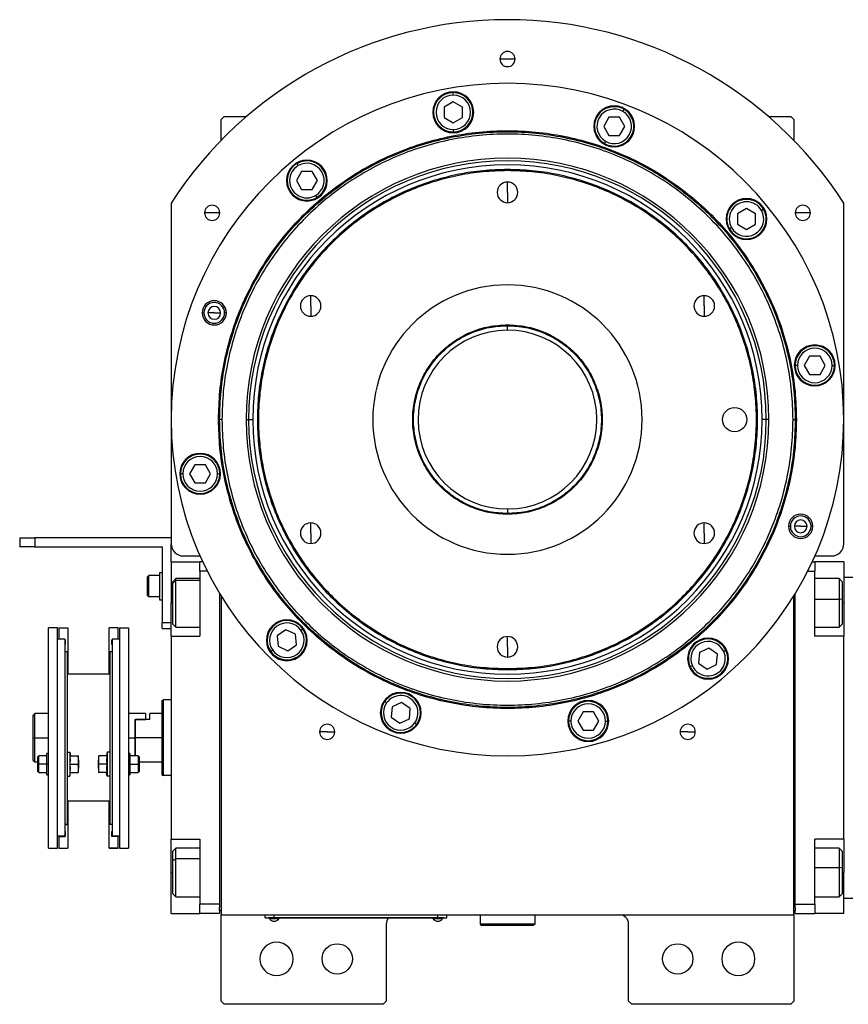
# Model space of a CAD drawing. Units: millimetres. Extents: x 256 to 2473, y 283 to 1607.
# Drawn here: x 787 to 1061, y 1255 to 1580 of the extents above; entities that cross this region are included whole.
import ezdxf

# ---------------------------------------------------------------- set-up
doc = ezdxf.new("R2010")
doc.units = ezdxf.units.MM

msp = doc.modelspace()

# ---------------------------------------------------------------- linework, layer by layer
at = {"color": 7, "linetype": 'Continuous', "lineweight": 25}
for p, q in [((948.25, 1567), (945.75, 1567)), ((950.75, 1567), (948.25, 1567)), ((930.36, 1555.13), (930.36, 1555.93)), ((930.36, 1552.9), (927.36, 1551.16)), ((927.36, 1551.16), (927.36, 1547.7)), ((933.36, 1551.16), (930.36, 1552.9)), ((933.36, 1547.7), (933.36, 1551.16)), ((986.33, 1549.72), (986.73, 1550.42)), ((854.75, 1548), (853.75, 1547)), ((854.75, 1548), (862.09, 1548)), ((927.36, 1547.7), (930.36, 1545.97)), ((930.36, 1545.97), (933.36, 1547.7)), ((981.75, 1547.79), (980.01, 1544.79)), ((985.21, 1547.79), (981.75, 1547.79)), ((986.94, 1544.79), (985.21, 1547.79)), ((1034.41, 1548), (1041.75, 1548)), ((1042.75, 1547), (1041.75, 1548)), ((853.75, 1540.16), (853.75, 1547)), ((980.01, 1544.79), (981.75, 1541.79)), ((985.21, 1541.79), (986.94, 1544.79)), ((1042.75, 1547), (1042.75, 1540.16)), ((930.36, 1543.73), (930.36, 1542.93)), ((981.75, 1541.79), (985.21, 1541.79)), ((980.63, 1539.85), (980.23, 1539.16)), ((879.19, 1531.84), (878.79, 1532.53)), ((880.31, 1529.9), (878.58, 1526.9)), ((883.77, 1529.9), (880.31, 1529.9)), ((885.51, 1526.9), (883.77, 1529.9)), ((948.25, 1530.18), (948.25, 1530.55)), ((878.58, 1526.9), (880.31, 1523.9)), ((883.77, 1523.9), (885.51, 1526.9)), ((948.25, 1523), (948.25, 1526.4)), ((880.31, 1523.9), (883.77, 1523.9)), ((884.89, 1521.96), (885.29, 1521.27)), ((948.25, 1523), (948.25, 1519.6)), ((837.25, 1519.43), (837.25, 1407)), ((1059.25, 1407), (1059.25, 1519.43)), ((850.77, 1516.25), (848.27, 1516.25)), ((853.27, 1516.25), (850.77, 1516.25)), ((1027.15, 1517.67), (1024.15, 1515.94)), ((1024.15, 1515.94), (1024.15, 1512.47)), ((1030.15, 1515.94), (1027.15, 1517.67)), ((1030.15, 1512.47), (1030.15, 1515.94)), ((1032.09, 1517.05), (1032.78, 1517.45)), ((1045.73, 1516.25), (1043.23, 1516.25)), ((1048.23, 1516.25), (1045.73, 1516.25)), ((1022.22, 1511.35), (1021.52, 1510.95)), ((1024.15, 1512.47), (1027.15, 1510.74)), ((1027.15, 1510.74), (1030.15, 1512.47)), ((883.3, 1485.5), (883.3, 1488.9)), ((1013.2, 1485.5), (1013.2, 1488.9)), ((883.3, 1485.5), (883.3, 1482.1)), ((1013.2, 1485.5), (1013.2, 1482.1)), ((847.46, 1483.23), (848.04, 1483.23)), ((851.46, 1483.23), (849.36, 1483.23)), ((851.46, 1483.23), (853.56, 1483.23)), ((855.46, 1483.23), (854.88, 1483.23)), ((948.1, 1479), (948.11, 1477.5)), ((948.25, 1479.27), (948.25, 1479)), ((1043.98, 1465.88), (1043.18, 1465.88)), ((1047.95, 1468.88), (1046.22, 1465.88)), ((1046.22, 1465.88), (1047.95, 1462.88)), ((1051.42, 1468.88), (1047.95, 1468.88)), ((1053.15, 1465.88), (1051.42, 1468.88)), ((1051.42, 1462.88), (1053.15, 1465.88)), ((1055.38, 1465.88), (1056.18, 1465.88)), ((1047.95, 1462.88), (1051.42, 1462.88)), ((852.89, 1448), (853.25, 1448)), ((854, 1448), (853.25, 1448)), ((861.96, 1448), (862.81, 1448)), ((862.81, 1448), (864.19, 1448)), ((1033.69, 1448), (1032.31, 1448)), ((1034.54, 1448), (1033.69, 1448)), ((1042.5, 1448), (1043.25, 1448)), ((1043.61, 1448), (1043.25, 1448)), ((841.11, 1430.11), (840.31, 1430.11)), ((845.08, 1433.11), (843.35, 1430.11)), ((843.35, 1430.11), (845.08, 1427.11)), ((848.55, 1433.11), (845.08, 1433.11)), ((850.28, 1430.11), (848.55, 1433.11)), ((848.55, 1427.11), (850.28, 1430.11)), ((852.51, 1430.11), (853.31, 1430.11)), ((845.08, 1427.11), (848.55, 1427.11)), ((948.4, 1417), (948.39, 1418.5)), ((883.3, 1410.5), (883.3, 1413.9)), ((948.25, 1416.73), (948.25, 1417)), ((1013.2, 1410.5), (1013.2, 1413.9)), ((1041.04, 1412.77), (1041.61, 1412.77)), ((1045.04, 1412.77), (1042.94, 1412.77)), ((1045.04, 1412.77), (1047.14, 1412.77)), ((1049.04, 1412.77), (1048.46, 1412.77)), ((787.25, 1409), (787.25, 1406)), ((787.25, 1409), (792.25, 1409)), ((792.25, 1409), (792.25, 1406)), ((837.25, 1409), (792.25, 1409)), ((883.3, 1410.5), (883.3, 1407.1)), ((1013.2, 1410.5), (1013.2, 1407.1)), ((792.25, 1406), (787.25, 1406)), ((792.25, 1406), (834.25, 1406)), ((834.25, 1406), (834.25, 1381)), ((837.25, 1401), (837.25, 1407)), ((837.25, 1401), (846.75, 1401)), ((837.25, 1401), (837.25, 1387.5)), ((841.25, 1403), (846.78, 1403)), ((847.69, 1401), (846.75, 1401)), ((846.75, 1398), (846.75, 1401)), ((1048.81, 1401), (1049.75, 1401)), ((1049.72, 1403), (1055.25, 1403)), ((1049.75, 1401), (1049.75, 1398)), ((1059.25, 1401), (1049.75, 1401)), ((1059.25, 1401), (1059.25, 1387.5)), ((849.15, 1398), (846.75, 1398)), ((846.75, 1398), (846.75, 1376.5)), ((1047.35, 1398), (1049.75, 1398)), ((1049.75, 1376.5), (1049.75, 1398)), ((829.45, 1396.1), (829.85, 1396.5)), ((829.45, 1389.9), (829.45, 1396.1)), ((833.45, 1396.5), (829.85, 1396.5)), ((833.45, 1397.5), (834.25, 1397.5)), ((833.45, 1397.5), (833.45, 1388.5)), ((838.75, 1395.5), (837.75, 1394.5)), ((837.75, 1393.99), (838.75, 1394.92)), ((837.75, 1393.99), (837.75, 1394.5)), ((846.75, 1395.5), (838.75, 1395.5)), ((1057.75, 1395.5), (1049.75, 1395.5)), ((1058.75, 1394.5), (1057.75, 1395.5)), ((1058.75, 1394.5), (1058.75, 1388.58)), ((1059.25, 1396), (1062.25, 1396)), ((837.75, 1380.5), (837.75, 1393.99)), ((829.45, 1389.9), (829.85, 1389.5)), ((833.45, 1389.5), (829.85, 1389.5)), ((833.45, 1388.5), (834.25, 1388.5)), ((853.25, 1390.59), (853.25, 1288)), ((853.75, 1389.77), (853.75, 1284.5)), ((1042.75, 1284.5), (1042.75, 1389.77)), ((1043.25, 1288), (1043.25, 1390.59)), ((1058.75, 1388.58), (1057.75, 1388.74)), ((1058.75, 1388.58), (1058.75, 1380.5)), ((837.25, 1376.5), (837.25, 1387.5)), ((1059.25, 1387.5), (1059.25, 1376.5)), ((796.75, 1306.5), (796.75, 1379.24)), ((799.75, 1379.24), (796.75, 1379.24)), ((799.75, 1306.5), (799.75, 1379.24)), ((800.15, 1379.24), (803.15, 1379.24)), ((800.15, 1379.24), (800.15, 1375.5)), ((803.15, 1379.24), (803.15, 1371.39)), ((819.75, 1379.24), (816.75, 1379.24)), ((816.75, 1371.39), (816.75, 1379.24)), ((819.75, 1375.5), (819.75, 1379.24)), ((820.15, 1379.24), (820.15, 1306.5)), ((820.15, 1379.24), (823.15, 1379.24)), ((823.15, 1379.24), (823.15, 1306.5)), ((834.25, 1381), (837.25, 1381)), ((834.25, 1379), (834.25, 1381)), ((834.25, 1379), (837.25, 1379)), ((837.75, 1380.5), (838.75, 1379.5)), ((838.75, 1379.5), (846.75, 1379.5)), ((875.12, 1378.62), (872.28, 1376.63)), ((878.25, 1377.15), (875.12, 1378.62)), ((880.09, 1378.43), (880.74, 1378.89)), ((1049.75, 1379.5), (1057.75, 1379.5)), ((1057.75, 1379.5), (1058.75, 1380.5)), ((802.15, 1375.5), (799.75, 1375.5)), ((802.15, 1375.5), (802.15, 1310.5)), ((802.15, 1375.34), (802.25, 1375.34)), ((802.25, 1375.34), (802.25, 1373.74)), ((817.75, 1375.34), (817.65, 1375.34)), ((817.65, 1373.74), (817.65, 1375.34)), ((820.15, 1375.5), (817.75, 1375.5)), ((817.75, 1375.5), (817.75, 1310.5)), ((837.25, 1376.5), (837.25, 1309.5)), ((837.25, 1376.5), (846.75, 1376.5)), ((872.28, 1376.63), (872.58, 1373.18)), ((878.56, 1373.7), (878.25, 1377.15)), ((948.25, 1373), (948.25, 1376.4)), ((1059.25, 1376.5), (1049.75, 1376.5)), ((1059.25, 1309.5), (1059.25, 1376.5)), ((802.15, 1373.74), (802.25, 1373.74)), ((817.75, 1373.74), (817.65, 1373.74)), ((870.75, 1371.9), (870.09, 1371.44)), ((872.58, 1373.18), (875.72, 1371.71)), ((875.72, 1371.71), (878.56, 1373.7)), ((948.25, 1373), (948.25, 1369.6)), ((1014.76, 1372.55), (1011.62, 1371.08)), ((1017.6, 1370.56), (1014.76, 1372.55)), ((1019.62, 1371.5), (1020.35, 1371.84)), ((802.15, 1371.5), (802.95, 1371.5)), ((802.95, 1371.5), (802.95, 1337.06)), ((802.95, 1371.39), (803.15, 1371.39)), ((803.15, 1371.39), (803.15, 1364)), ((816.95, 1371.39), (816.75, 1371.39)), ((816.75, 1364), (816.75, 1371.39)), ((816.95, 1371.5), (816.95, 1337.06)), ((816.95, 1371.5), (817.75, 1371.5)), ((1011.62, 1371.08), (1011.32, 1367.63)), ((1017.29, 1367.11), (1017.6, 1370.56)), ((948.25, 1365.81), (948.25, 1365.45)), ((1009.29, 1366.69), (1008.57, 1366.35)), ((1011.32, 1367.63), (1014.15, 1365.64)), ((1014.15, 1365.64), (1017.29, 1367.11)), ((808.3, 1364), (802.95, 1364)), ((816.95, 1364), (811.6, 1364)), ((834.25, 1355.32), (834.75, 1355.5)), ((837.25, 1355.5), (834.75, 1355.5)), ((908.35, 1354.48), (907.7, 1354.94)), ((910.18, 1353.2), (909.88, 1349.75)), ((913.32, 1354.66), (910.18, 1353.2)), ((916.16, 1352.67), (913.32, 1354.66)), ((915.86, 1349.22), (916.16, 1352.67)), ((791.75, 1343), (791.75, 1350.24)), ((796.75, 1351), (792.25, 1351)), ((792.25, 1343), (792.25, 1351)), ((828.75, 1351), (823.15, 1351)), ((825.25, 1349), (825.45, 1349)), ((825.25, 1349), (828.75, 1349)), ((825.25, 1349), (825.25, 1343)), ((825.45, 1343), (825.45, 1349)), ((830.25, 1349), (825.45, 1349)), ((828.75, 1351), (828.75, 1349)), ((834.25, 1351), (830.25, 1351)), ((830.25, 1349), (830.25, 1351)), ((909.88, 1349.75), (912.72, 1347.76)), ((912.72, 1347.76), (915.86, 1349.22)), ((973.18, 1351.51), (971.44, 1348.51)), ((976.64, 1351.51), (973.18, 1351.51)), ((978.37, 1348.51), (976.64, 1351.51)), ((917.69, 1347.94), (918.35, 1347.48)), ((969.21, 1348.51), (968.41, 1348.51)), ((971.44, 1348.51), (973.18, 1345.51)), ((973.18, 1345.51), (976.64, 1345.51)), ((976.64, 1345.51), (978.37, 1348.51)), ((980.61, 1348.51), (981.41, 1348.51)), ((791.75, 1343), (792.25, 1343)), ((791.75, 1335.5), (791.75, 1343)), ((792.25, 1335), (792.25, 1343)), ((825.25, 1343), (825.25, 1337.01)), ((834.25, 1343), (825.45, 1343)), ((825.45, 1337.01), (825.45, 1343)), ((888.75, 1344.94), (886.25, 1344.94)), ((888.75, 1344.94), (891.25, 1344.94)), ((1007.75, 1344.94), (1005.25, 1344.94)), ((1007.75, 1344.94), (1010.25, 1344.94)), ((793.55, 1337.01), (793.25, 1336.71)), ((793.25, 1334.26), (793.25, 1336.71)), ((796.25, 1337.01), (793.55, 1337.01)), ((796.75, 1337.76), (796.25, 1337.76)), ((796.25, 1334.26), (796.25, 1337.76)), ((802.95, 1338.26), (803.75, 1338.26)), ((802.95, 1337.06), (802.95, 1330.29)), ((803.75, 1338.26), (803.75, 1330.26)), ((803.75, 1338.26), (803.97, 1337.01)), ((803.89, 1337.01), (806.57, 1337.01)), ((806.65, 1335.64), (806.65, 1337.01)), ((813.25, 1337.01), (813.25, 1335.64)), ((816, 1337.01), (813.32, 1337.01)), ((816.15, 1338.26), (815.93, 1337.01)), ((816.15, 1338.26), (816.15, 1330.26)), ((816.95, 1338.26), (816.15, 1338.26)), ((816.95, 1337.06), (816.95, 1330.29)), ((823.65, 1337.76), (823.15, 1337.76)), ((823.65, 1337.76), (823.65, 1334.26)), ((826.35, 1337.01), (823.65, 1337.01)), ((826.65, 1336.71), (826.35, 1337.01)), ((826.65, 1336.71), (826.65, 1334.26)), ((791.75, 1335.5), (792.25, 1335)), ((792.25, 1335), (793.25, 1335)), ((793.25, 1334.26), (793.55, 1334.26)), ((793.25, 1331.81), (793.25, 1334.26)), ((796.25, 1334.26), (793.55, 1334.26)), ((796.75, 1334.26), (796.25, 1334.26)), ((796.25, 1330.76), (796.25, 1334.26)), ((803.89, 1334.26), (806.57, 1334.26)), ((806.65, 1335.64), (806.65, 1332.89)), ((806.65, 1331.51), (806.65, 1332.89)), ((813.25, 1332.89), (813.25, 1335.64)), ((813.25, 1332.89), (813.25, 1331.51)), ((816, 1334.26), (813.32, 1334.26)), ((823.15, 1334.26), (823.65, 1334.26)), ((823.65, 1334.26), (823.65, 1330.76)), ((823.65, 1334.26), (826.35, 1334.26)), ((826.65, 1334.26), (826.35, 1334.26)), ((826.65, 1335), (834.25, 1335)), ((826.65, 1334.26), (826.65, 1331.81)), ((793.25, 1331.81), (793.55, 1331.51)), ((793.55, 1331.51), (796.25, 1331.51)), ((796.25, 1330.76), (796.75, 1330.76)), ((802.95, 1330.29), (802.95, 1314.5)), ((802.95, 1330.26), (803.75, 1330.26)), ((803.75, 1330.26), (803.97, 1331.51)), ((803.89, 1331.51), (806.57, 1331.51)), ((816, 1331.51), (813.32, 1331.51)), ((816.15, 1330.26), (815.93, 1331.51)), ((816.95, 1330.26), (816.15, 1330.26)), ((816.95, 1330.29), (816.95, 1314.5)), ((823.15, 1330.76), (823.65, 1330.76)), ((823.65, 1331.51), (826.35, 1331.51)), ((826.35, 1331.51), (826.65, 1331.81)), ((834.25, 1330.68), (834.75, 1330.5)), ((837.25, 1330.5), (834.75, 1330.5)), ((816.95, 1322), (802.95, 1322)), ((803.15, 1322), (803.15, 1314.35)), ((816.75, 1314.35), (816.75, 1322)), ((802.15, 1314.5), (802.95, 1314.5)), ((802.15, 1314.35), (803.15, 1314.35)), ((803.15, 1314.35), (803.15, 1306.5)), ((817.75, 1314.35), (816.75, 1314.35)), ((816.75, 1306.5), (816.75, 1314.35)), ((816.95, 1314.5), (817.75, 1314.5)), ((802.15, 1310.5), (799.75, 1310.5)), ((800.15, 1310.4), (800.15, 1310.5)), ((800.15, 1310.4), (802.25, 1310.4)), ((800.15, 1310.4), (800.15, 1306.5)), ((802.15, 1312), (802.25, 1312)), ((802.15, 1312), (802.25, 1312)), ((802.25, 1312), (802.25, 1310.4)), ((817.65, 1312), (817.75, 1312)), ((817.75, 1312), (817.65, 1312)), ((817.65, 1310.4), (817.65, 1312)), ((819.75, 1310.4), (817.65, 1310.4)), ((820.15, 1310.5), (817.75, 1310.5)), ((819.75, 1310.5), (819.75, 1310.4)), ((819.75, 1306.5), (819.75, 1310.4)), ((837.25, 1309.5), (846.75, 1309.5)), ((837.25, 1298.5), (837.25, 1309.5)), ((846.75, 1309.5), (846.75, 1288)), ((1059.25, 1309.5), (1049.75, 1309.5)), ((1049.75, 1288), (1049.75, 1309.5)), ((1059.25, 1309.5), (1059.25, 1298.5)), ((796.75, 1306.5), (799.75, 1306.5)), ((800.15, 1306.5), (803.15, 1306.5)), ((800.15, 1306.5), (800.15, 1306.5)), ((800.15, 1306.5), (803.15, 1306.5)), ((803.15, 1306.5), (803.15, 1306.5)), ((816.75, 1306.5), (819.75, 1306.5)), ((816.75, 1306.5), (816.75, 1306.5)), ((819.75, 1306.5), (816.75, 1306.5)), ((819.75, 1306.5), (819.75, 1306.5)), ((820.15, 1306.5), (823.15, 1306.5)), ((838.75, 1306.5), (837.75, 1305.5)), ((837.75, 1302.42), (837.75, 1305.5)), ((846.75, 1306.5), (838.75, 1306.5)), ((1057.75, 1306.5), (1049.75, 1306.5)), ((1058.75, 1305.5), (1057.75, 1306.5)), ((1058.75, 1305.5), (1058.75, 1299.91)), ((837.75, 1302.42), (838.75, 1302.98)), ((837.75, 1291.5), (837.75, 1302.42)), ((1058.75, 1299.91), (1057.75, 1300.11)), ((837.25, 1285), (837.25, 1298.5)), ((1058.75, 1299.91), (1058.75, 1291.5)), ((1059.25, 1285), (1059.25, 1298.5)), ((837.75, 1291.5), (838.75, 1290.5)), ((838.75, 1290.5), (846.75, 1290.5)), ((1049.75, 1290.5), (1057.75, 1290.5)), ((1057.75, 1290.5), (1058.75, 1291.5)), ((853.25, 1288), (846.75, 1288)), ((846.75, 1285), (846.75, 1288)), ((853.25, 1288), (853.25, 1287)), ((1043.25, 1288), (1049.75, 1288)), ((1043.25, 1287), (1043.25, 1288)), ((1049.75, 1288), (1049.75, 1285)), ((1059.25, 1290), (1062.25, 1290)), ((837.25, 1285), (846.75, 1285)), ((853.25, 1285), (846.75, 1285)), ((853.25, 1286), (853.25, 1287)), ((853.25, 1286), (853.25, 1285)), ((853.75, 1286), (853.25, 1286)), ((853.75, 1284.5), (1042.75, 1284.5)), ((853.75, 1256), (853.75, 1284.5)), ((868.25, 1283.55), (868.25, 1284.5)), ((871.25, 1283.55), (871.25, 1284.5)), ((925.25, 1283.55), (925.25, 1284.5)), ((928.25, 1283.55), (928.25, 1284.5)), ((939.25, 1284.5), (939.25, 1281.5)), ((957.25, 1284.5), (957.25, 1281.5)), ((1042.75, 1286), (1043.25, 1286)), ((1042.75, 1284.5), (1042.75, 1256)), ((1043.25, 1287), (1043.25, 1286)), ((1043.25, 1285), (1043.25, 1286)), ((1043.25, 1285), (1049.75, 1285)), ((1059.25, 1285), (1049.75, 1285)), ((868.25, 1283.55), (871.25, 1283.55)), ((869.25, 1283.5), (869.25, 1283.55)), ((871.25, 1283.5), (869.25, 1283.5)), ((869.65, 1283.5), (869.65, 1283.27)), ((869.65, 1283.5), (869.65, 1283.27)), ((869.65, 1283.27), (872.85, 1283.27)), ((869.65, 1283.27), (869.65, 1283.27)), ((925.25, 1283.55), (871.25, 1283.55)), ((871.25, 1283.5), (871.25, 1283.55)), ((871.25, 1283.5), (925.25, 1283.5)), ((872.85, 1283.27), (872.85, 1283.5)), ((908.25, 1281.5), (908.25, 1256)), ((923.65, 1283.5), (923.65, 1283.27)), ((923.65, 1283.5), (923.65, 1283.27)), ((923.65, 1283.27), (926.85, 1283.27)), ((923.65, 1283.27), (923.65, 1283.27)), ((925.25, 1283.55), (928.25, 1283.55)), ((925.25, 1283.5), (925.25, 1283.55)), ((927.25, 1283.5), (925.25, 1283.5)), ((926.85, 1283.27), (926.85, 1283.5)), ((927.25, 1283.5), (927.25, 1283.55)), ((957.25, 1281.5), (939.25, 1281.5)), ((939.25, 1281.5), (939.75, 1281)), ((956.75, 1281), (939.75, 1281)), ((957.25, 1281.5), (956.75, 1281)), ((988.25, 1256), (988.25, 1281.5)), ((853.75, 1256), (854.75, 1255)), ((907.25, 1255), (854.75, 1255)), ((907.25, 1255), (908.25, 1256)), ((988.25, 1256), (989.25, 1255)), ((1041.75, 1255), (989.25, 1255)), ((1041.75, 1255), (1042.75, 1256))]:
    msp.add_line(p, q, dxfattribs=at)
at = {"color": 8, "linetype": 'Continuous', "lineweight": 25}
for p, q in [((846.75, 1394.92), (838.75, 1394.92)), ((1049.75, 1388.74), (1057.75, 1388.74)), ((837.25, 1387.5), (837.75, 1387.5)), ((1059.25, 1387.5), (1058.75, 1387.5)), ((792.25, 1343), (796.75, 1343)), ((823.15, 1343), (825.25, 1343)), ((846.75, 1302.98), (838.75, 1302.98)), ((1049.75, 1300.11), (1057.75, 1300.11)), ((837.25, 1298.5), (837.75, 1298.5)), ((1059.25, 1298.5), (1058.75, 1298.5))]:
    msp.add_line(p, q, dxfattribs=at)
at = {"color": 7, "linetype": 'Continuous', "lineweight": 25, "flags": 128}
for points in [[(829.85, 1389.5), (829.85, 1389.71), (829.85, 1390.32), (829.85, 1391.25), (829.85, 1392.39), (829.85, 1393.61), (829.85, 1394.75), (829.85, 1395.68), (829.85, 1396.29), (829.85, 1396.5)], [(838.75, 1394.92), (838.75, 1395.4), (838.75, 1395.5)], [(838.75, 1379.5), (838.75, 1379.52), (838.75, 1379.83), (838.75, 1380.54), (838.75, 1381.59), (838.75, 1382.94), (838.75, 1384.52), (838.75, 1386.24), (838.75, 1388.03), (838.75, 1389.8), (838.75, 1391.44), (838.75, 1392.89), (838.75, 1394.07), (838.75, 1394.92)], [(1057.75, 1395.5), (1057.75, 1395.48), (1057.75, 1395.16), (1057.75, 1394.45), (1057.75, 1393.39), (1057.75, 1392.04), (1057.75, 1390.46), (1057.75, 1388.74)], [(1057.75, 1388.74), (1057.75, 1386.95), (1057.75, 1385.18), (1057.75, 1383.54), (1057.75, 1382.09), (1057.75, 1380.91), (1057.75, 1380.07), (1057.75, 1379.59), (1057.75, 1379.5)], [(793.55, 1334.26), (793.55, 1335.31), (793.55, 1336.21), (793.55, 1336.8), (793.55, 1337.01)], [(826.35, 1337.01), (826.35, 1336.8), (826.35, 1336.21), (826.35, 1335.31), (826.35, 1334.26)], [(793.55, 1331.51), (793.55, 1331.72), (793.55, 1332.32), (793.55, 1333.21), (793.55, 1334.26)], [(826.35, 1334.26), (826.35, 1333.21), (826.35, 1332.32), (826.35, 1331.72), (826.35, 1331.51)], [(838.75, 1302.98), (838.75, 1304.34), (838.75, 1305.41), (838.75, 1306.13), (838.75, 1306.47), (838.75, 1306.5)], [(1057.75, 1306.5), (1057.75, 1306.5), (1057.75, 1306.26), (1057.75, 1305.63), (1057.75, 1304.64), (1057.75, 1303.35), (1057.75, 1301.81), (1057.75, 1300.11)], [(838.75, 1290.5), (838.75, 1290.58), (838.75, 1291.04), (838.75, 1291.87), (838.75, 1293.04), (838.75, 1294.48), (838.75, 1296.12), (838.75, 1297.87), (838.75, 1299.67), (838.75, 1301.4), (838.75, 1302.98)], [(1057.75, 1300.11), (1057.75, 1298.33), (1057.75, 1296.55), (1057.75, 1294.87), (1057.75, 1293.38), (1057.75, 1292.14), (1057.75, 1291.22), (1057.75, 1290.66), (1057.75, 1290.5)]]:
    msp.add_lwpolyline(points, dxfattribs=at)
at = {"color": 7, "linetype": 'Continuous', "lineweight": 25}
for centre, radius in [((1023.25, 1448), 4), ((892.05, 1270), 5), ((1004.45, 1270), 5)]:
    msp.add_circle(centre, radius, dxfattribs=at)
for centre, radius, start, end in [((948.25, 1448), 132, 32.7638, 147.2362), ((948.25, 1567), 2.5, 0, 180), ((948.25, 1567), 2.5, 180, 0), ((948.25, 1448), 111, 0, 180), ((930.36, 1549.43), 6.75, 0, 180), ((930.36, 1549.43), 6.5, 90, 270), ((930.36, 1549.43), 5.7, 90, 270), ((930.36, 1549.43), 6.5, 270, 90), ((930.36, 1549.43), 5.7, 270, 90), ((983.48, 1544.79), 6.75, 0, 180), ((983.48, 1544.79), 6.5, 60, 240), ((983.48, 1544.79), 5.7, 60, 240), ((983.48, 1544.79), 6.5, 240, 60), ((930.36, 1549.43), 6.75, 180, 0), ((983.48, 1544.79), 5.7, 240, 60), ((983.48, 1544.79), 6.75, 180, 0), ((948.25, 1448), 86.29, 0, 180), ((948.25, 1448), 85.44, 0, 180), ((948.25, 1448), 84.06, 0, 180), ((882.04, 1526.9), 6.75, 0, 180), ((882.04, 1526.9), 6.5, 120, 300), ((882.04, 1526.9), 5.7, 120, 300), ((882.04, 1526.9), 6.5, 300, 120), ((882.04, 1526.9), 5.7, 300, 120), ((882.04, 1526.9), 6.75, 180, 0), ((948.25, 1523), 3.4, 90, 270), ((948.25, 1523), 3.4, 270, 90), ((850.77, 1516.25), 2.5, 0, 180), ((1027.15, 1514.2), 6.75, 0, 180), ((1027.15, 1514.2), 6.5, 30, 210), ((1027.15, 1514.2), 5.7, 30, 210), ((1045.73, 1516.25), 2.5, 0, 180), ((850.77, 1516.25), 2.5, 180, 0), ((1027.15, 1514.2), 6.5, 210, 30), ((1027.15, 1514.2), 5.7, 210, 30), ((1045.73, 1516.25), 2.5, 180, 0), ((1027.15, 1514.2), 6.75, 180, 0), ((948.25, 1448), 44.45, 90, 270), ((948.25, 1448), 44.45, 270, 90), ((883.3, 1485.5), 3.4, 90, 270), ((883.3, 1485.5), 3.4, 270, 90), ((1013.2, 1485.5), 3.4, 90, 270), ((1013.2, 1485.5), 3.4, 270, 90), ((851.46, 1483.23), 4, 0, 180), ((851.46, 1483.23), 3.42, 0, 180), ((851.46, 1483.23), 2.1, 0, 180), ((851.46, 1483.23), 4, 180, 0), ((851.46, 1483.23), 3.42, 180, 0), ((851.46, 1483.23), 2.1, 180, 0), ((948.25, 1448), 29.5, 90.2757, 270.2757), ((948.25, 1448), 29.5, 270.2757, 90.2757), ((1049.68, 1465.88), 6.75, 0, 180), ((1049.68, 1465.88), 6.5, 360, 180), ((1049.68, 1465.88), 5.7, 0, 180), ((1049.68, 1465.88), 6.75, 180, 0), ((1049.68, 1465.88), 6.5, 180, 360), ((1049.68, 1465.88), 5.7, 180, 360), ((948.25, 1448), 111, 180, 0), ((948.25, 1448), 86.29, 180, 0), ((948.25, 1448), 85.44, 180, 0), ((948.25, 1448), 84.06, 180, 0), ((846.81, 1430.11), 6.75, 0, 180), ((846.81, 1430.11), 6.5, 360, 180), ((846.81, 1430.11), 5.7, 0, 180), ((846.81, 1430.11), 6.75, 180, 0), ((846.81, 1430.11), 6.5, 180, 360), ((846.81, 1430.11), 5.7, 180, 360), ((883.3, 1410.5), 3.4, 90, 270), ((883.3, 1410.5), 3.4, 270, 90), ((1013.2, 1410.5), 3.4, 90, 270), ((1013.2, 1410.5), 3.4, 270, 90), ((1045.04, 1412.77), 4, 0, 180), ((1045.04, 1412.77), 3.42, 0, 180), ((1045.04, 1412.77), 2.1, 0, 180), ((1045.04, 1412.77), 4, 180, 0), ((1045.04, 1412.77), 3.42, 180, 0), ((1045.04, 1412.77), 2.1, 180, 0), ((841.25, 1407), 4, 180, 270), ((1055.25, 1407), 4, 270, 0), ((875.42, 1375.17), 6.75, 0, 180), ((875.42, 1375.17), 6.5, 35, 215), ((875.42, 1375.17), 5.7, 35, 215), ((875.42, 1375.17), 6.5, 215, 35), ((875.42, 1375.17), 5.7, 215, 35), ((875.42, 1375.17), 6.75, 180, 0), ((948.25, 1373), 3.4, 90, 270), ((948.25, 1373), 3.4, 270, 90), ((1014.46, 1369.09), 6.75, 0, 180), ((1014.46, 1369.09), 6.5, 25, 205), ((1014.46, 1369.09), 5.7, 25, 205), ((1014.46, 1369.09), 6.5, 205, 25), ((1014.46, 1369.09), 5.7, 205, 25), ((1014.46, 1369.09), 6.75, 180, 0), ((913.02, 1351.21), 6.75, 0, 180), ((913.02, 1351.21), 6.5, 325, 145), ((913.02, 1351.21), 5.7, 325, 145), ((974.91, 1348.51), 6.75, 0, 180), ((913.02, 1351.21), 6.5, 145, 325), ((913.02, 1351.21), 5.7, 145, 325), ((974.91, 1348.51), 6.5, 360, 180), ((974.91, 1348.51), 5.7, 0, 180), ((913.02, 1351.21), 6.75, 180, 0), ((888.75, 1344.94), 2.5, 0, 180), ((974.91, 1348.51), 6.75, 180, 0), ((974.91, 1348.51), 6.5, 180, 360), ((974.91, 1348.51), 5.7, 180, 360), ((1007.75, 1344.94), 2.5, 0, 180), ((888.75, 1344.94), 2.5, 180, 0), ((1007.75, 1344.94), 2.5, 180, 0), ((985.25, 1281.5), 3, 0, 90), ((871.25, 1284.3), 1.9, 212.6211, 269.9961), ((871.25, 1284.3), 1.9, 270.0039, 327.3789), ((911.25, 1281.5), 3, 138.1897, 180), ((925.25, 1284.3), 1.9, 212.6211, 269.9961), ((925.25, 1284.3), 1.9, 270.0039, 327.3789), ((872.05, 1270), 5.5, 0, 180), ((1024.45, 1270), 5.5, 0, 180), ((872.05, 1270), 5.5, 180, 0), ((1024.45, 1270), 5.5, 180, 0)]:
    msp.add_arc(centre, radius, start, end, dxfattribs=at)
for points in [[(852.89, 1448), (852.97, 1451.12), (853.15, 1457.36), (854.58, 1466.63), (856.84, 1475.72), (860, 1484.55), (864.01, 1493.02), (868.83, 1501.06), (874.41, 1508.59), (880.71, 1515.54), (887.65, 1521.83), (895.18, 1527.42), (903.22, 1532.24), (911.7, 1536.24), (920.52, 1539.4), (929.61, 1541.68), (938.89, 1543.05), (948.25, 1543.51), (957.61, 1543.05), (966.88, 1541.68), (975.98, 1539.4), (984.8, 1536.24), (993.28, 1532.24), (1001.32, 1527.42), (1008.84, 1521.83), (1015.79, 1515.54), (1022.08, 1508.59), (1027.67, 1501.06), (1032.49, 1493.02), (1036.49, 1484.55), (1039.66, 1475.72), (1041.92, 1466.63), (1043.35, 1457.36), (1043.52, 1451.12), (1043.61, 1448)], [(853.25, 1448), (853.34, 1451.11), (853.51, 1457.32), (854.94, 1466.56), (857.19, 1475.62), (860.34, 1484.41), (864.33, 1492.85), (869.13, 1500.86), (874.7, 1508.36), (880.97, 1515.28), (887.88, 1521.55), (895.39, 1527.11), (903.39, 1531.91), (911.84, 1535.91), (920.63, 1539.05), (929.69, 1541.32), (938.92, 1542.69), (948.25, 1543.15), (957.58, 1542.69), (966.81, 1541.32), (975.87, 1539.05), (984.66, 1535.91), (993.1, 1531.91), (1001.11, 1527.11), (1008.61, 1521.55), (1015.53, 1515.28), (1021.8, 1508.36), (1027.37, 1500.86), (1032.17, 1492.85), (1036.16, 1484.41), (1039.31, 1475.62), (1041.56, 1466.56), (1042.98, 1457.32), (1043.16, 1451.11), (1043.25, 1448)], [(1042.5, 1448), (1042.41, 1451.08), (1042.24, 1457.25), (1040.83, 1466.41), (1038.59, 1475.4), (1035.46, 1484.12), (1031.5, 1492.5), (1026.74, 1500.44), (1021.22, 1507.88), (1015, 1514.75), (1008.14, 1520.97), (1000.7, 1526.49), (992.75, 1531.25), (984.37, 1535.21), (975.65, 1538.33), (966.67, 1540.58), (957.5, 1541.94), (948.25, 1542.4), (939, 1541.94), (929.83, 1540.58), (920.85, 1538.33), (912.12, 1535.21), (903.75, 1531.25), (895.8, 1526.49), (888.36, 1520.97), (881.5, 1514.75), (875.28, 1507.88), (869.76, 1500.44), (864.99, 1492.5), (861.03, 1484.12), (857.91, 1475.4), (855.67, 1466.41), (854.26, 1457.25), (854.09, 1451.08), (854, 1448)], [(948.25, 1530.55), (945.55, 1530.47), (940.14, 1530.32), (932.12, 1529.08), (924.25, 1527.12), (916.61, 1524.39), (909.27, 1520.92), (902.31, 1516.75), (895.8, 1511.91), (889.78, 1506.46), (884.33, 1500.45), (879.5, 1493.93), (875.33, 1486.97), (871.86, 1479.64), (869.13, 1472), (867.16, 1464.13), (865.96, 1456.1), (865.57, 1448), (865.96, 1439.89), (867.16, 1431.87), (869.13, 1424), (871.86, 1416.36), (875.33, 1409.02), (879.5, 1402.06), (884.33, 1395.54), (889.78, 1389.53), (895.8, 1384.08), (902.31, 1379.25), (909.27, 1375.08), (916.61, 1371.61), (924.25, 1368.87), (932.12, 1366.91), (940.14, 1365.68), (945.55, 1365.52), (948.25, 1365.45)], [(948.25, 1530.18), (945.56, 1530.11), (940.18, 1529.95), (932.19, 1528.72), (924.35, 1526.77), (916.75, 1524.05), (909.44, 1520.6), (902.52, 1516.44), (896.03, 1511.63), (890.04, 1506.21), (884.62, 1500.22), (879.8, 1493.73), (875.65, 1486.8), (872.2, 1479.5), (869.48, 1471.89), (867.51, 1464.06), (866.33, 1456.07), (865.93, 1448), (866.33, 1439.93), (867.51, 1431.94), (869.48, 1424.1), (872.2, 1416.5), (875.65, 1409.19), (879.8, 1402.26), (884.62, 1395.78), (890.04, 1389.79), (896.03, 1384.36), (902.52, 1379.55), (909.44, 1375.4), (916.75, 1371.95), (924.35, 1369.22), (932.19, 1367.27), (940.18, 1366.04), (945.56, 1365.89), (948.25, 1365.81)], [(948.25, 1365.45), (950.95, 1365.52), (956.35, 1365.68), (964.38, 1366.91), (972.25, 1368.87), (979.89, 1371.61), (987.23, 1375.08), (994.19, 1379.25), (1000.7, 1384.08), (1006.71, 1389.53), (1012.16, 1395.54), (1017, 1402.06), (1021.17, 1409.02), (1024.64, 1416.36), (1027.37, 1424), (1029.34, 1431.87), (1030.53, 1439.89), (1030.93, 1448), (1030.53, 1456.1), (1029.34, 1464.13), (1027.37, 1472), (1024.64, 1479.64), (1021.17, 1486.97), (1017, 1493.93), (1012.16, 1500.45), (1006.71, 1506.46), (1000.7, 1511.91), (994.19, 1516.75), (987.23, 1520.92), (979.89, 1524.39), (972.25, 1527.12), (964.38, 1529.08), (956.35, 1530.32), (950.95, 1530.47), (948.25, 1530.55)], [(948.25, 1365.81), (950.94, 1365.89), (956.32, 1366.04), (964.31, 1367.27), (972.14, 1369.22), (979.75, 1371.95), (987.05, 1375.4), (993.98, 1379.55), (1000.47, 1384.36), (1006.46, 1389.79), (1011.88, 1395.78), (1016.69, 1402.26), (1020.85, 1409.19), (1024.3, 1416.5), (1027.02, 1424.1), (1028.99, 1431.94), (1030.17, 1439.93), (1030.57, 1448), (1030.17, 1456.07), (1028.99, 1464.06), (1027.02, 1471.89), (1024.3, 1479.5), (1020.85, 1486.8), (1016.69, 1493.73), (1011.88, 1500.22), (1006.46, 1506.21), (1000.47, 1511.63), (993.98, 1516.44), (987.05, 1520.6), (979.75, 1524.05), (972.14, 1526.77), (964.31, 1528.72), (956.32, 1529.95), (950.94, 1530.11), (948.25, 1530.18)], [(948.25, 1416.73), (946.2, 1416.85), (942.11, 1417.08), (936.21, 1418.94), (930.77, 1421.83), (926, 1425.75), (922.08, 1430.51), (919.18, 1435.95), (917.38, 1441.86), (916.78, 1448), (917.38, 1454.14), (919.18, 1460.04), (922.08, 1465.48), (926, 1470.25), (930.77, 1474.17), (936.21, 1477.06), (942.11, 1478.92), (946.2, 1479.15), (948.25, 1479.27)], [(948.25, 1417), (946.22, 1417.11), (942.16, 1417.34), (936.31, 1419.19), (930.92, 1422.05), (926.19, 1425.94), (922.31, 1430.66), (919.42, 1436.06), (917.65, 1441.91), (917.05, 1448), (917.65, 1454.08), (919.42, 1459.94), (922.31, 1465.33), (926.19, 1470.06), (930.92, 1473.94), (936.31, 1476.81), (942.16, 1478.65), (946.22, 1478.88), (948.25, 1479)], [(948.25, 1479.27), (950.3, 1479.15), (954.39, 1478.92), (960.29, 1477.06), (965.73, 1474.17), (970.5, 1470.25), (974.41, 1465.48), (977.32, 1460.04), (979.11, 1454.14), (979.72, 1448), (979.11, 1441.86), (977.32, 1435.95), (974.41, 1430.51), (970.5, 1425.75), (965.73, 1421.83), (960.29, 1418.94), (954.39, 1417.08), (950.3, 1416.85), (948.25, 1416.73)], [(948.25, 1479), (950.28, 1478.88), (954.34, 1478.65), (960.19, 1476.81), (965.58, 1473.94), (970.31, 1470.06), (974.19, 1465.33), (977.07, 1459.94), (978.85, 1454.08), (979.45, 1448), (978.85, 1441.91), (977.07, 1436.06), (974.19, 1430.66), (970.31, 1425.94), (965.58, 1422.05), (960.19, 1419.19), (954.34, 1417.34), (950.28, 1417.11), (948.25, 1417)], [(1043.61, 1448), (1043.52, 1444.88), (1043.35, 1438.64), (1041.92, 1429.36), (1039.66, 1420.27), (1036.49, 1411.44), (1032.49, 1402.97), (1027.67, 1394.93), (1022.08, 1387.4), (1015.79, 1380.46), (1008.84, 1374.16), (1001.32, 1368.58), (993.28, 1363.76), (984.8, 1359.75), (975.98, 1356.59), (966.88, 1354.32), (957.61, 1352.94), (948.25, 1352.48), (938.89, 1352.94), (929.61, 1354.32), (920.52, 1356.59), (911.7, 1359.75), (903.22, 1363.76), (895.18, 1368.58), (887.65, 1374.16), (880.71, 1380.46), (874.41, 1387.4), (868.83, 1394.93), (864.01, 1402.97), (860, 1411.44), (856.84, 1420.27), (854.58, 1429.36), (853.15, 1438.64), (852.97, 1444.88), (852.89, 1448)], [(1043.25, 1448), (1043.16, 1444.89), (1042.98, 1438.67), (1041.56, 1429.43), (1039.31, 1420.38), (1036.16, 1411.58), (1032.17, 1403.14), (1027.37, 1395.13), (1021.8, 1387.63), (1015.53, 1380.71), (1008.61, 1374.44), (1001.11, 1368.88), (993.1, 1364.08), (984.66, 1360.09), (975.87, 1356.94), (966.81, 1354.67), (957.58, 1353.3), (948.25, 1352.84), (938.92, 1353.3), (929.69, 1354.67), (920.63, 1356.94), (911.84, 1360.09), (903.39, 1364.08), (895.39, 1368.88), (887.88, 1374.44), (880.97, 1380.71), (874.7, 1387.63), (869.13, 1395.13), (864.33, 1403.14), (860.34, 1411.58), (857.19, 1420.38), (854.94, 1429.43), (853.51, 1438.67), (853.34, 1444.89), (853.25, 1448)], [(854, 1448), (854.09, 1444.91), (854.26, 1438.74), (855.67, 1429.58), (857.91, 1420.59), (861.03, 1411.87), (864.99, 1403.5), (869.76, 1395.55), (875.28, 1388.11), (881.5, 1381.25), (888.36, 1375.02), (895.8, 1369.51), (903.75, 1364.74), (912.12, 1360.78), (920.85, 1357.66), (929.83, 1355.41), (939, 1354.05), (948.25, 1353.6), (957.5, 1354.05), (966.67, 1355.41), (975.65, 1357.66), (984.37, 1360.78), (992.75, 1364.74), (1000.7, 1369.51), (1008.14, 1375.02), (1015, 1381.25), (1021.22, 1388.11), (1026.74, 1395.55), (1031.5, 1403.5), (1035.46, 1411.87), (1038.59, 1420.59), (1040.83, 1429.58), (1042.24, 1438.74), (1042.41, 1444.91), (1042.5, 1448)], [(834.25, 1330.68), (834.25, 1330.73), (834.25, 1330.82), (834.25, 1331.55), (834.25, 1332.69), (834.25, 1334.23), (834.25, 1336.11), (834.25, 1338.25), (834.25, 1340.58), (834.25, 1343), (834.25, 1345.42), (834.25, 1347.74), (834.25, 1349.88), (834.25, 1351.76), (834.25, 1353.31), (834.25, 1354.45), (834.25, 1355.18), (834.25, 1355.27), (834.25, 1355.32)], [(834.75, 1330.5), (834.75, 1330.54), (834.75, 1330.64), (834.75, 1331.38), (834.75, 1332.54), (834.75, 1334.1), (834.75, 1336.01), (834.75, 1338.18), (834.75, 1340.54), (834.75, 1343), (834.75, 1345.45), (834.75, 1347.81), (834.75, 1349.99), (834.75, 1351.89), (834.75, 1353.46), (834.75, 1354.61), (834.75, 1355.36), (834.75, 1355.45), (834.75, 1355.5)]]:
    msp.add_open_spline(points, degree=3, dxfattribs=at)
for points, knots in [([(809.95, 1363.93), (809.71, 1363.94), (809.22, 1363.94), (808.68, 1363.97), (808.36, 1363.99), (808.32, 1364), (808.3, 1364)], [0, 0, 0, 0, 0.279612, 0.559238, 0.779622, 1, 1, 1, 1]), ([(811.6, 1364), (811.57, 1363.99), (811.51, 1363.99), (811.06, 1363.96), (810.52, 1363.94), (810.14, 1363.93), (809.95, 1363.93)], [0, 0, 0, 0, 0.279612, 0.559238, 0.779622, 1, 1, 1, 1]), ([(791.75, 1350.24), (791.88, 1350.44), (792.08, 1350.75), (792.23, 1350.96), (792.24, 1350.99), (792.25, 1351)], [0, 0, 0, 0, 0.501648, 0.752955, 1, 1, 1, 1]), ([(803.89, 1334.26), (803.92, 1334.57), (803.97, 1335.08), (803.97, 1335.8), (803.95, 1336.41), (803.91, 1336.81), (803.89, 1337.01)], [0, 0, 0, 0, 0.339986, 0.559988, 0.779991, 1, 1, 1, 1]), ([(806.65, 1335.64), (806.64, 1335.89), (806.64, 1336.35), (806.59, 1336.81), (806.57, 1337.01)], [0, 0, 0, 0, 0.559982, 1, 1, 1, 1]), ([(806.57, 1337.01), (806.6, 1337.01), (806.64, 1337.01), (806.65, 1337.01), (806.65, 1337.01)], [0, 0, 0, 0, 0.559999, 1, 1, 1, 1]), ([(813.32, 1337.01), (813.3, 1336.75), (813.26, 1336.3), (813.25, 1335.84), (813.25, 1335.64)], [0, 0, 0, 0, 0.5599986, 1, 1, 1, 1]), ([(813.25, 1337.01), (813.25, 1337.01), (813.26, 1337.01), (813.31, 1337.01), (813.32, 1337.01)], [0, 0, 0, 0, 0.559982, 1, 1, 1, 1]), ([(816, 1337.01), (815.98, 1336.7), (815.93, 1336.19), (815.93, 1335.47), (815.95, 1334.86), (815.99, 1334.46), (816, 1334.26)], [0, 0, 0, 0, 0.339986, 0.559988, 0.779991, 1, 1, 1, 1]), ([(803.89, 1331.51), (803.92, 1331.82), (803.97, 1332.33), (803.97, 1333.05), (803.95, 1333.66), (803.91, 1334.06), (803.89, 1334.26)], [0, 0, 0, 0, 0.339986, 0.559988, 0.779991, 1, 1, 1, 1]), ([(806.57, 1334.26), (806.6, 1334.52), (806.64, 1334.97), (806.65, 1335.43), (806.65, 1335.64)], [0, 0, 0, 0, 0.559999, 1, 1, 1, 1]), ([(806.65, 1332.89), (806.64, 1333.14), (806.64, 1333.6), (806.59, 1334.06), (806.57, 1334.26)], [0, 0, 0, 0, 0.559982, 1, 1, 1, 1]), ([(806.57, 1331.51), (806.6, 1331.77), (806.64, 1332.22), (806.65, 1332.68), (806.65, 1332.89)], [0, 0, 0, 0, 0.559999, 1, 1, 1, 1]), ([(813.25, 1335.64), (813.25, 1335.38), (813.26, 1334.92), (813.31, 1334.46), (813.32, 1334.26)], [0, 0, 0, 0, 0.559982, 1, 1, 1, 1]), ([(813.32, 1334.26), (813.3, 1334), (813.26, 1333.55), (813.25, 1333.09), (813.25, 1332.89)], [0, 0, 0, 0, 0.559999, 1, 1, 1, 1]), ([(813.25, 1332.89), (813.25, 1332.63), (813.26, 1332.17), (813.31, 1331.71), (813.32, 1331.51)], [0, 0, 0, 0, 0.559982, 1, 1, 1, 1]), ([(816, 1334.26), (815.98, 1333.95), (815.93, 1333.44), (815.93, 1332.72), (815.95, 1332.11), (815.99, 1331.71), (816, 1331.51)], [0, 0, 0, 0, 0.339986, 0.559988, 0.779991, 1, 1, 1, 1]), ([(806.65, 1331.51), (806.64, 1331.51), (806.64, 1331.51), (806.59, 1331.51), (806.57, 1331.51)], [0, 0, 0, 0, 0.559982, 1, 1, 1, 1]), ([(813.32, 1331.51), (813.3, 1331.51), (813.26, 1331.51), (813.25, 1331.51), (813.25, 1331.51)], [0, 0, 0, 0, 0.559999, 1, 1, 1, 1])]:
    msp.add_open_spline(points, degree=3, knots=knots, dxfattribs=at)

doc.saveas('drawing.dxf')
